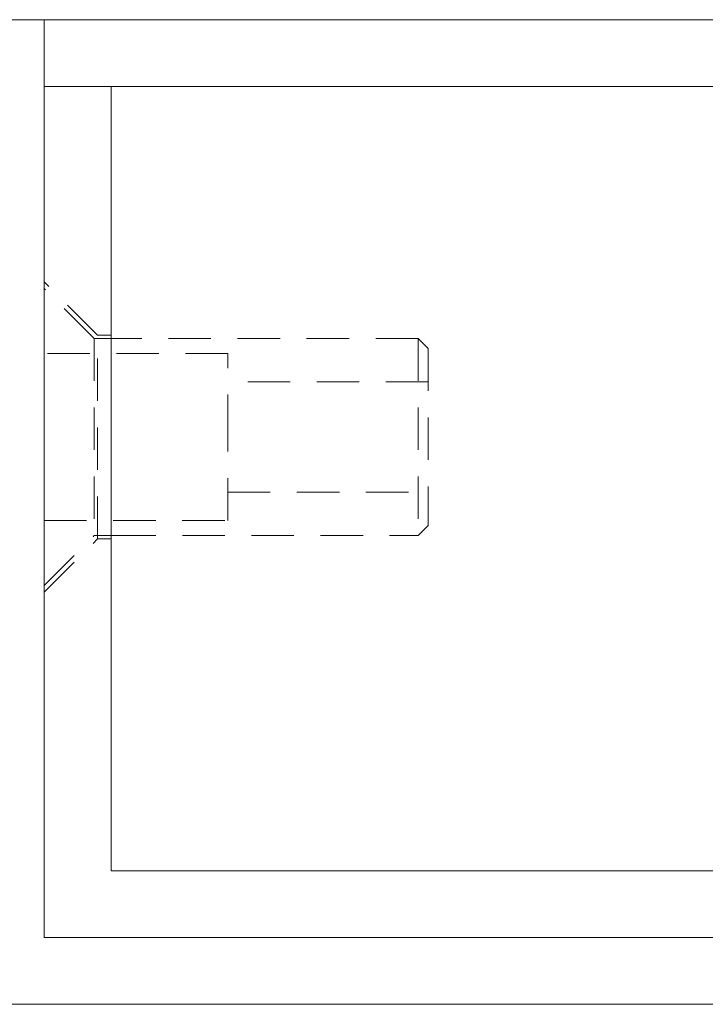
# Model space of a CAD drawing. Units: inches. Extents: x 12 to 291, y 70 to 164.
# Drawn here: x 216 to 218, y 76 to 80 of the extents above; entities that cross this region are included whole.
import ezdxf

# ---------------------------------------------------------------- set-up
doc = ezdxf.new("R2010")
doc.units = ezdxf.units.IN
doc.header["$MEASUREMENT"] = 0
for name, pattern in [('AI-Linetype-123', [0.238797, 0.159198, -0.079599]), ('AI-Linetype-124', [0.238797, 0.159198, -0.079599]), ('AI-Linetype-125', [0.238797, 0.159198, -0.079599]), ('AI-Linetype-126', [0.238797, 0.159198, -0.079599]), ('AI-Linetype-127', [0.238797, 0.159198, -0.079599]), ('AI-Linetype-128', [0.238797, 0.159198, -0.079599]), ('AI-Linetype-129', [0.238797, 0.159198, -0.079599]), ('AI-Linetype-130', [0.238797, 0.159198, -0.079599]), ('AI-Linetype-131', [0.238797, 0.159198, -0.079599]), ('AI-Linetype-132', [0.238797, 0.159198, -0.079599]), ('AI-Linetype-133', [0.238797, 0.159198, -0.079599]), ('AI-Linetype-134', [0.238797, 0.159198, -0.079599]), ('AI-Linetype-135', [0.238797, 0.159198, -0.079599]), ('AI-Linetype-136', [0.238797, 0.159198, -0.079599]), ('AI-Linetype-137', [0.238797, 0.159198, -0.079599]), ('AI-Linetype-138', [0.238797, 0.159198, -0.079599]), ('AI-Linetype-139', [0.238797, 0.159198, -0.079599]), ('AI-Linetype-140', [0.238797, 0.159198, -0.079599]), ('AI-Linetype-141', [0.238797, 0.159198, -0.079599]), ('AI-Linetype-142', [0.238797, 0.159198, -0.079599]), ('AI-Linetype-143', [0.238797, 0.159198, -0.079599]), ('AI-Linetype-144', [0.238797, 0.159198, -0.079599])]:
    doc.linetypes.add(name, pattern=pattern)
for name, color, linetype in [('Bemassung', 7, 'Continuous'), ('Frontplatte', 7, 'Continuous'), ('Geh_U+00E4use', 7, 'Continuous')]:
    doc.layers.add(name, color=color, linetype=linetype)

# ---------------------------------------------------------------- blocks, each defined once
blk = doc.blocks.new('block 341')
at = {"layer": 'Bemassung', "color": 215, "lineweight": 18, "true_color": 0xb35299}
blk.add_lwpolyline([(215.849, 80.0788), (215.849, 80.0788)], dxfattribs=at)
blk = doc.blocks.new('block 344')
at = {"layer": 'Bemassung', "color": 215, "lineweight": 18, "true_color": 0xb35299}
blk.add_lwpolyline([(215.849, 80.0788), (215.849, 80.0788)], dxfattribs=at)
blk = doc.blocks.new('block 349')
at = {"layer": 'Bemassung', "color": 153, "lineweight": 18, "true_color": 0x3ea3d9}
blk.add_lwpolyline([(239.5878, 76.3812), (212.2003, 76.3812)], dxfattribs=at)
blk = doc.blocks.new('block 350')
at = {"layer": 'Bemassung', "color": 153, "lineweight": 18, "true_color": 0x3ea3d9}
blk.add_lwpolyline([(216.2442, 80.0795), (212.2003, 80.0795)], dxfattribs=at)
blk = doc.blocks.new('block 354')
at = {"layer": 'Bemassung', "color": 215, "lineweight": 18, "true_color": 0xb35299}
blk.add_lwpolyline([(215.849, 80.0788), (215.849, 80.0788)], dxfattribs=at)

msp = doc.modelspace()

# ---------------------------------------------------------------- linework, layer by layer
at = {"layer": 'Frontplatte', "color": 18, "lineweight": 18, "true_color": 0x010000}
for points in [[(290.9355, 80.0788), (215.849, 80.0788)], [(215.849, 80.0788), (215.849, 79.8284)], [(215.849, 79.8284), (290.9355, 79.8284)]]:
    msp.add_lwpolyline(points, dxfattribs=at)
at = {"layer": 'Geh_U+00E4use', "color": 175, "lineweight": 18, "true_color": 0x3c4898}
msp.add_lwpolyline([(290.9355, 79.8284), (215.849, 79.8284)], dxfattribs=at)
at = {"layer": 'Geh_U+00E4use', "color": 18, "lineweight": 18, "true_color": 0x010000}
for points in [[(215.849, 79.8284), (215.849, 76.6317)], [(216.0998, 79.8284), (216.0998, 76.8825)], [(216.1088, 78.8817), (216.0998, 78.8817)], [(216.0998, 78.1424), (216.1088, 78.1424)], [(216.0998, 76.8825), (290.6848, 76.8825)], [(215.849, 76.6317), (290.9355, 76.6317)]]:
    msp.add_lwpolyline(points, dxfattribs=at)
at = {"layer": 'Geh_U+00E4use', "color": 18, "linetype": 'AI-Linetype-142', "lineweight": 18, "true_color": 0x010000}
msp.add_lwpolyline([(216.0495, 78.8944), (215.849, 79.0949)], dxfattribs=at)
at = {"layer": 'Geh_U+00E4use', "color": 18, "linetype": 'AI-Linetype-130', "lineweight": 18, "true_color": 0x010000}
msp.add_lwpolyline([(216.0371, 78.8817), (215.849, 79.0698)], dxfattribs=at)
at = {"layer": 'Geh_U+00E4use', "color": 18, "linetype": 'AI-Linetype-128', "lineweight": 18, "true_color": 0x010000}
msp.add_lwpolyline([(216.0495, 78.1296), (216.0495, 78.8944)], dxfattribs=at)
at = {"layer": 'Geh_U+00E4use', "color": 18, "linetype": 'AI-Linetype-144', "lineweight": 18, "true_color": 0x010000}
msp.add_lwpolyline([(216.0998, 78.8944), (216.0495, 78.8944)], dxfattribs=at)
at = {"layer": 'Geh_U+00E4use', "color": 18, "linetype": 'AI-Linetype-123', "lineweight": 18, "true_color": 0x010000}
msp.add_lwpolyline([(216.0371, 78.8817), (216.0371, 78.1424)], dxfattribs=at)
at = {"layer": 'Geh_U+00E4use', "color": 18, "linetype": 'AI-Linetype-134', "lineweight": 18, "true_color": 0x010000}
msp.add_lwpolyline([(216.0998, 78.8817), (216.0371, 78.8817)], dxfattribs=at)
at = {"layer": 'Geh_U+00E4use', "color": 18, "linetype": 'AI-Linetype-133', "lineweight": 18, "true_color": 0x010000}
msp.add_lwpolyline([(217.2525, 78.8817), (216.1088, 78.8817)], dxfattribs=at)
at = {"layer": 'Geh_U+00E4use', "color": 18, "linetype": 'AI-Linetype-125', "lineweight": 18, "true_color": 0x010000}
msp.add_lwpolyline([(217.2525, 78.8817), (217.2525, 78.1424)], dxfattribs=at)
at = {"layer": 'Geh_U+00E4use', "color": 18, "linetype": 'AI-Linetype-132', "lineweight": 18, "true_color": 0x010000}
msp.add_lwpolyline([(217.2904, 78.8441), (217.2525, 78.8817)], dxfattribs=at)
at = {"layer": 'Geh_U+00E4use', "color": 18, "linetype": 'AI-Linetype-138', "lineweight": 18, "true_color": 0x010000}
msp.add_lwpolyline([(216.5384, 78.8252), (215.849, 78.8252)], dxfattribs=at)
at = {"layer": 'Geh_U+00E4use', "color": 18, "linetype": 'AI-Linetype-126', "lineweight": 18, "true_color": 0x010000}
msp.add_lwpolyline([(216.5384, 78.512), (216.5384, 78.8252)], dxfattribs=at)
at = {"layer": 'Geh_U+00E4use', "color": 18, "linetype": 'AI-Linetype-124', "lineweight": 18, "true_color": 0x010000}
msp.add_lwpolyline([(217.2904, 78.8441), (217.2904, 78.1799)], dxfattribs=at)
at = {"layer": 'Geh_U+00E4use', "color": 18, "linetype": 'AI-Linetype-140', "lineweight": 18, "true_color": 0x010000}
msp.add_lwpolyline([(217.2904, 78.7187), (216.5384, 78.7187)], dxfattribs=at)
at = {"layer": 'Geh_U+00E4use', "color": 18, "linetype": 'AI-Linetype-127', "lineweight": 18, "true_color": 0x010000}
msp.add_lwpolyline([(216.5384, 78.1985), (216.5384, 78.512)], dxfattribs=at)
at = {"layer": 'Geh_U+00E4use', "color": 18, "linetype": 'AI-Linetype-139', "lineweight": 18, "true_color": 0x010000}
msp.add_lwpolyline([(216.5384, 78.3053), (217.2904, 78.3053)], dxfattribs=at)
at = {"layer": 'Geh_U+00E4use', "color": 18, "linetype": 'AI-Linetype-137', "lineweight": 18, "true_color": 0x010000}
msp.add_lwpolyline([(215.849, 78.1985), (216.5384, 78.1985)], dxfattribs=at)
at = {"layer": 'Geh_U+00E4use', "color": 18, "linetype": 'AI-Linetype-131', "lineweight": 18, "true_color": 0x010000}
msp.add_lwpolyline([(217.2525, 78.1424), (217.2904, 78.1799)], dxfattribs=at)
at = {"layer": 'Geh_U+00E4use', "color": 18, "linetype": 'AI-Linetype-129', "lineweight": 18, "true_color": 0x010000}
msp.add_lwpolyline([(215.849, 77.9543), (216.0371, 78.1424)], dxfattribs=at)
at = {"layer": 'Geh_U+00E4use', "color": 18, "linetype": 'AI-Linetype-141', "lineweight": 18, "true_color": 0x010000}
msp.add_lwpolyline([(215.849, 77.9291), (216.0495, 78.1296)], dxfattribs=at)
at = {"layer": 'Geh_U+00E4use', "color": 18, "linetype": 'AI-Linetype-135', "lineweight": 18, "true_color": 0x010000}
msp.add_lwpolyline([(216.0371, 78.1424), (216.0998, 78.1424)], dxfattribs=at)
at = {"layer": 'Geh_U+00E4use', "color": 18, "linetype": 'AI-Linetype-143', "lineweight": 18, "true_color": 0x010000}
msp.add_lwpolyline([(216.0495, 78.1296), (216.0998, 78.1296)], dxfattribs=at)
at = {"layer": 'Geh_U+00E4use', "color": 18, "linetype": 'AI-Linetype-136', "lineweight": 18, "true_color": 0x010000}
msp.add_lwpolyline([(216.1088, 78.1424), (217.2525, 78.1424)], dxfattribs=at)

# ---------------------------------------------------------------- block references
at = {"layer": 'Bemassung'}
for name in ['block 350', 'block 341', 'block 344', 'block 354', 'block 349']:
    msp.add_blockref(name, (0, 0), dxfattribs=at)

doc.saveas('drawing.dxf')
